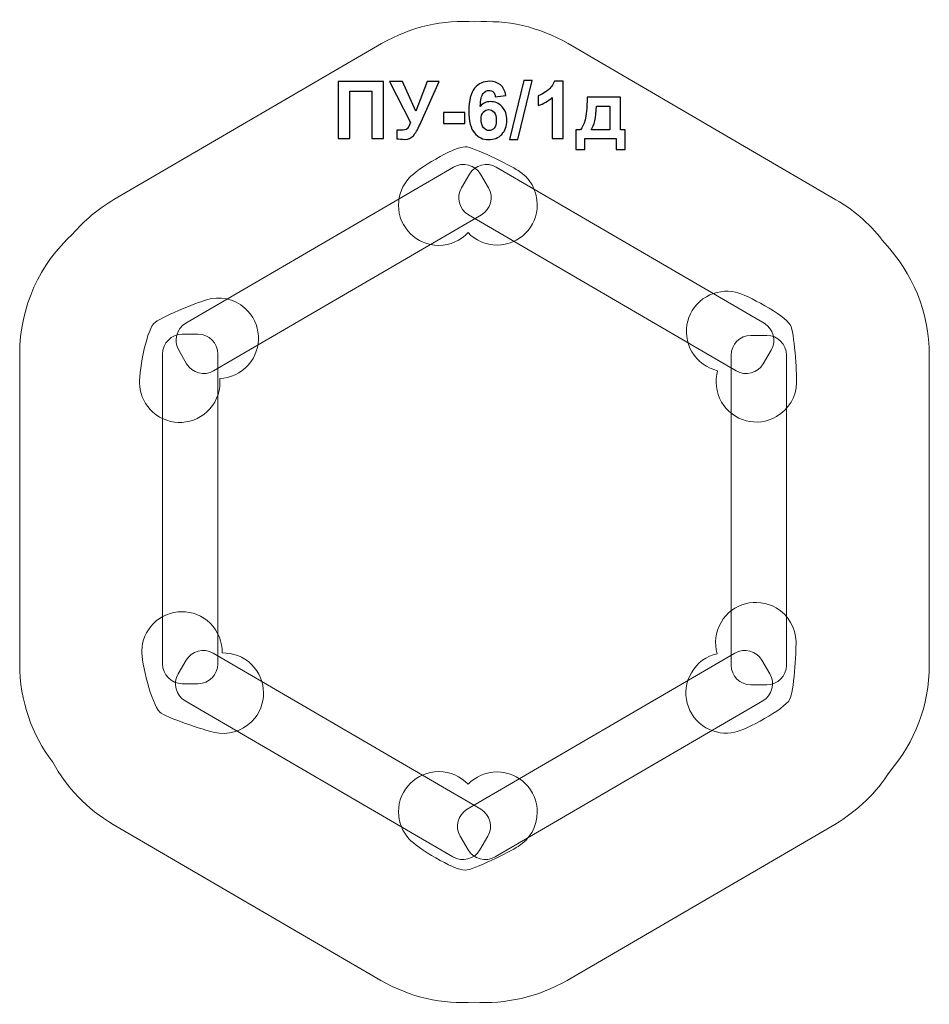
# Model space of a CAD drawing. Units: centimetres. Extents: x -15.71 to -13.41, y 6.59 to 9.08.
import ezdxf

# ---------------------------------------------------------------- set-up
doc = ezdxf.new("R2010")
doc.units = ezdxf.units.CM
doc.header["$MEASUREMENT"] = 0
doc.layers.add('layer 1', color=7, linetype='Continuous')

msp = doc.modelspace()

# ---------------------------------------------------------------- linework, layer by layer
at = {"layer": 'layer 1', "color": 242, "lineweight": 20}
msp.add_open_spline([(-14.55808, 9.0785), (-14.47824, 9.08427), (-14.39595, 9.06694), (-14.3218, 9.02373), (-14.3218, 9.02373), (-14.3218, 9.02373), (-13.64381, 8.62865), (-13.64381, 8.62865), (-13.64381, 8.62865), (-13.5941, 8.59968), (-13.5527, 8.5618), (-13.52047, 8.51818), (-13.52047, 8.51818), (-13.45044, 8.44434), (-13.40745, 8.34462), (-13.40745, 8.23498), (-13.40745, 8.23498), (-13.40745, 8.23498), (-13.40745, 7.45027), (-13.40745, 7.45027), (-13.40745, 7.45027), (-13.40745, 7.34794), (-13.4449, 7.25426), (-13.50682, 7.18218), (-13.50682, 7.18218), (-13.54096, 7.1282), (-13.58814, 7.08142), (-13.64698, 7.04713), (-13.64698, 7.04713), (-13.64698, 7.04713), (-14.32497, 6.65205), (-14.32497, 6.65205), (-14.32497, 6.65205), (-14.39883, 6.60902), (-14.48075, 6.59166), (-14.56029, 6.59722), (-14.56029, 6.59722), (-14.63997, 6.59156), (-14.72206, 6.6089), (-14.79605, 6.65202), (-14.79605, 6.65202), (-14.79605, 6.65202), (-15.47405, 7.0471), (-15.47405, 7.0471), (-15.47405, 7.0471), (-15.54093, 7.08607), (-15.59275, 7.14119), (-15.62747, 7.20468), (-15.62747, 7.20468), (-15.67991, 7.27378), (-15.71105, 7.35991), (-15.71105, 7.45322), (-15.71105, 7.45322), (-15.71105, 7.45322), (-15.71105, 8.23793), (-15.71105, 8.23793), (-15.71105, 8.23793), (-15.71105, 8.35822), (-15.65929, 8.46658), (-15.57686, 8.54192), (-15.57686, 8.54192), (-15.54787, 8.57559), (-15.51292, 8.60508), (-15.47246, 8.62866), (-15.47246, 8.62866), (-15.47246, 8.62866), (-14.79446, 9.02374), (-14.79446, 9.02374), (-14.79446, 9.02374), (-14.72028, 9.06697), (-14.63796, 9.08429), (-14.55808, 9.0785)], degree=3, knots=[0, 0, 0, 0, 0.0526316, 0.0526316, 0.0526316, 0.0526316, 0.1052632, 0.1052632, 0.1052632, 0.1052632, 0.1578947, 0.1578947, 0.1578947, 0.1578947, 0.2105263, 0.2105263, 0.2105263, 0.2105263, 0.2631579, 0.2631579, 0.2631579, 0.2631579, 0.3157895, 0.3157895, 0.3157895, 0.3157895, 0.3684211, 0.3684211, 0.3684211, 0.3684211, 0.4210526, 0.4210526, 0.4210526, 0.4210526, 0.4736842, 0.4736842, 0.4736842, 0.4736842, 0.5263158, 0.5263158, 0.5263158, 0.5263158, 0.5789474, 0.5789474, 0.5789474, 0.5789474, 0.6315789, 0.6315789, 0.6315789, 0.6315789, 0.6842105, 0.6842105, 0.6842105, 0.6842105, 0.7368421, 0.7368421, 0.7368421, 0.7368421, 0.7894737, 0.7894737, 0.7894737, 0.7894737, 0.8421053, 0.8421053, 0.8421053, 0.8421053, 0.8947368, 0.8947368, 0.8947368, 0.8947368, 1, 1, 1, 1], dxfattribs=at)
at = {"layer": 'layer 1', "color": 250}
for points, knots in [([(-14.90438, 8.92755), (-14.90438, 8.92755), (-14.78965, 8.92755), (-14.78965, 8.92755), (-14.78965, 8.92755), (-14.78965, 8.92755), (-14.78965, 8.78318), (-14.78965, 8.78318), (-14.78965, 8.78318), (-14.78965, 8.78318), (-14.81889, 8.78318), (-14.81889, 8.78318), (-14.81889, 8.78318), (-14.81889, 8.78318), (-14.81889, 8.90315), (-14.81889, 8.90315), (-14.81889, 8.90315), (-14.81889, 8.90315), (-14.87514, 8.90315), (-14.87514, 8.90315), (-14.87514, 8.90315), (-14.87514, 8.90315), (-14.87514, 8.78318), (-14.87514, 8.78318), (-14.87514, 8.78318), (-14.87514, 8.78318), (-14.90438, 8.78318), (-14.90438, 8.78318), (-14.90438, 8.78318), (-14.90438, 8.78318), (-14.90438, 8.92755), (-14.90438, 8.92755)], [0, 0, 0, 0, 0.1111111, 0.1111111, 0.1111111, 0.1111111, 0.2222222, 0.2222222, 0.2222222, 0.2222222, 0.3333333, 0.3333333, 0.3333333, 0.3333333, 0.4444444, 0.4444444, 0.4444444, 0.4444444, 0.5555556, 0.5555556, 0.5555556, 0.5555556, 0.6666667, 0.6666667, 0.6666667, 0.6666667, 0.7777778, 0.7777778, 0.7777778, 0.7777778, 1, 1, 1, 1]), ([(-14.77466, 8.92755), (-14.77466, 8.92755), (-14.74183, 8.92755), (-14.74183, 8.92755), (-14.74183, 8.92755), (-14.74183, 8.92755), (-14.70822, 8.85281), (-14.70822, 8.85281), (-14.70822, 8.85281), (-14.70822, 8.85281), (-14.67946, 8.92755), (-14.67946, 8.92755), (-14.67946, 8.92755), (-14.67946, 8.92755), (-14.64905, 8.92755), (-14.64905, 8.92755), (-14.64905, 8.92755), (-14.64905, 8.92755), (-14.69787, 8.81783), (-14.69787, 8.81783), (-14.69787, 8.81783), (-14.70318, 8.80593), (-14.70859, 8.79689), (-14.7141, 8.79067), (-14.7141, 8.79067), (-14.71962, 8.78446), (-14.72671, 8.78137), (-14.73544, 8.78137), (-14.73544, 8.78137), (-14.74405, 8.78137), (-14.75077, 8.78194), (-14.75561, 8.78305), (-14.75561, 8.78305), (-14.75561, 8.78305), (-14.75561, 8.80475), (-14.75561, 8.80475), (-14.75561, 8.80475), (-14.75147, 8.80449), (-14.74774, 8.80435), (-14.74442, 8.80435), (-14.74442, 8.80435), (-14.7377, 8.80435), (-14.73286, 8.80559), (-14.72993, 8.80805), (-14.72993, 8.80805), (-14.72704, 8.81053), (-14.72422, 8.81588), (-14.72156, 8.82404), (-14.72156, 8.82404), (-14.72156, 8.82404), (-14.77466, 8.92755), (-14.77466, 8.92755)], [0, 0, 0, 0, 0.0714286, 0.0714286, 0.0714286, 0.0714286, 0.1428571, 0.1428571, 0.1428571, 0.1428571, 0.2142857, 0.2142857, 0.2142857, 0.2142857, 0.2857143, 0.2857143, 0.2857143, 0.2857143, 0.3571429, 0.3571429, 0.3571429, 0.3571429, 0.4285714, 0.4285714, 0.4285714, 0.4285714, 0.5, 0.5, 0.5, 0.5, 0.5714286, 0.5714286, 0.5714286, 0.5714286, 0.6428571, 0.6428571, 0.6428571, 0.6428571, 0.7142857, 0.7142857, 0.7142857, 0.7142857, 0.7857143, 0.7857143, 0.7857143, 0.7857143, 0.8571429, 0.8571429, 0.8571429, 0.8571429, 1, 1, 1, 1]), ([(-14.47978, 8.89219), (-14.47978, 8.89219), (-14.5066, 8.88924), (-14.5066, 8.88924), (-14.5066, 8.88924), (-14.50724, 8.89475), (-14.50895, 8.89881), (-14.51171, 8.90144), (-14.51171, 8.90144), (-14.51446, 8.90406), (-14.51803, 8.90537), (-14.52243, 8.90537), (-14.52243, 8.90537), (-14.52828, 8.90537), (-14.53322, 8.90275), (-14.53725, 8.8975), (-14.53725, 8.8975), (-14.54128, 8.89226), (-14.5438, 8.88134), (-14.54484, 8.86474), (-14.54484, 8.86474), (-14.53795, 8.87287), (-14.52942, 8.87694), (-14.51917, 8.87694), (-14.51917, 8.87694), (-14.50764, 8.87694), (-14.49773, 8.87254), (-14.4895, 8.86373), (-14.4895, 8.86373), (-14.48126, 8.85489), (-14.47716, 8.84353), (-14.47716, 8.82959), (-14.47716, 8.82959), (-14.47716, 8.8148), (-14.4815, 8.80291), (-14.49017, 8.79397), (-14.49017, 8.79397), (-14.49884, 8.78503), (-14.50996, 8.78056), (-14.52354, 8.78056), (-14.52354, 8.78056), (-14.53809, 8.78056), (-14.55009, 8.78624), (-14.55946, 8.7976), (-14.55946, 8.7976), (-14.56884, 8.80896), (-14.57354, 8.82754), (-14.57354, 8.85341), (-14.57354, 8.85341), (-14.57354, 8.87993), (-14.56864, 8.89905), (-14.55886, 8.91078), (-14.55886, 8.91078), (-14.54908, 8.92251), (-14.53637, 8.92835), (-14.52075, 8.92835), (-14.52075, 8.92835), (-14.50979, 8.92835), (-14.50072, 8.92526), (-14.49353, 8.91908), (-14.49353, 8.91908), (-14.48634, 8.91293), (-14.48177, 8.90396), (-14.47978, 8.89219)], [0, 0, 0, 0, 0.0588235, 0.0588235, 0.0588235, 0.0588235, 0.1176471, 0.1176471, 0.1176471, 0.1176471, 0.1764706, 0.1764706, 0.1764706, 0.1764706, 0.2352941, 0.2352941, 0.2352941, 0.2352941, 0.2941176, 0.2941176, 0.2941176, 0.2941176, 0.3529412, 0.3529412, 0.3529412, 0.3529412, 0.4117647, 0.4117647, 0.4117647, 0.4117647, 0.4705882, 0.4705882, 0.4705882, 0.4705882, 0.5294118, 0.5294118, 0.5294118, 0.5294118, 0.5882353, 0.5882353, 0.5882353, 0.5882353, 0.6470588, 0.6470588, 0.6470588, 0.6470588, 0.7058824, 0.7058824, 0.7058824, 0.7058824, 0.7647059, 0.7647059, 0.7647059, 0.7647059, 0.8235294, 0.8235294, 0.8235294, 0.8235294, 0.8823529, 0.8823529, 0.8823529, 0.8823529, 1, 1, 1, 1]), ([(-14.47027, 8.78076), (-14.47027, 8.78076), (-14.43438, 8.92997), (-14.43438, 8.92997), (-14.43438, 8.92997), (-14.43438, 8.92997), (-14.41362, 8.92997), (-14.41362, 8.92997), (-14.41362, 8.92997), (-14.41362, 8.92997), (-14.44971, 8.78076), (-14.44971, 8.78076), (-14.44971, 8.78076), (-14.44971, 8.78076), (-14.47027, 8.78076), (-14.47027, 8.78076)], [0, 0, 0, 0, 0.2, 0.2, 0.2, 0.2, 0.4, 0.4, 0.4, 0.4, 0.6, 0.6, 0.6, 0.6, 1, 1, 1, 1]), ([(-14.33461, 8.78318), (-14.33461, 8.78318), (-14.36223, 8.78318), (-14.36223, 8.78318), (-14.36223, 8.78318), (-14.36223, 8.78318), (-14.36223, 8.88769), (-14.36223, 8.88769), (-14.36223, 8.88769), (-14.37231, 8.87821), (-14.38421, 8.87119), (-14.39792, 8.86665), (-14.39792, 8.86665), (-14.39792, 8.86665), (-14.39792, 8.89186), (-14.39792, 8.89186), (-14.39792, 8.89186), (-14.3907, 8.89421), (-14.38287, 8.89868), (-14.37443, 8.9053), (-14.37443, 8.9053), (-14.36596, 8.91189), (-14.36018, 8.91958), (-14.35702, 8.92835), (-14.35702, 8.92835), (-14.35702, 8.92835), (-14.33461, 8.92835), (-14.33461, 8.92835), (-14.33461, 8.92835), (-14.33461, 8.92835), (-14.33461, 8.78318), (-14.33461, 8.78318)], [0, 0, 0, 0, 0.1111111, 0.1111111, 0.1111111, 0.1111111, 0.2222222, 0.2222222, 0.2222222, 0.2222222, 0.3333333, 0.3333333, 0.3333333, 0.3333333, 0.4444444, 0.4444444, 0.4444444, 0.4444444, 0.5555556, 0.5555556, 0.5555556, 0.5555556, 0.6666667, 0.6666667, 0.6666667, 0.6666667, 0.7777778, 0.7777778, 0.7777778, 0.7777778, 1, 1, 1, 1]), ([(-14.20069, 8.78318), (-14.20069, 8.78318), (-14.27993, 8.78318), (-14.27993, 8.78318), (-14.27993, 8.78318), (-14.27993, 8.78318), (-14.27993, 8.75556), (-14.27993, 8.75556), (-14.27993, 8.75556), (-14.27993, 8.75556), (-14.30231, 8.75556), (-14.30231, 8.75556), (-14.30231, 8.75556), (-14.30231, 8.75556), (-14.30231, 8.80576), (-14.30231, 8.80576), (-14.30231, 8.80576), (-14.30231, 8.80576), (-14.29102, 8.80576), (-14.29102, 8.80576), (-14.29102, 8.80576), (-14.28632, 8.81104), (-14.28245, 8.81924), (-14.27936, 8.83043), (-14.27936, 8.83043), (-14.2763, 8.84159), (-14.27446, 8.86074), (-14.27389, 8.88783), (-14.27389, 8.88783), (-14.27389, 8.88783), (-14.1894, 8.88783), (-14.1894, 8.88783), (-14.1894, 8.88783), (-14.1894, 8.88783), (-14.1894, 8.80576), (-14.1894, 8.80576), (-14.1894, 8.80576), (-14.1894, 8.80576), (-14.17811, 8.80576), (-14.17811, 8.80576), (-14.17811, 8.80576), (-14.17811, 8.80576), (-14.17811, 8.75556), (-14.17811, 8.75556), (-14.17811, 8.75556), (-14.17811, 8.75556), (-14.20069, 8.75556), (-14.20069, 8.75556), (-14.20069, 8.75556), (-14.20069, 8.75556), (-14.20069, 8.78318), (-14.20069, 8.78318)], [0, 0, 0, 0, 0.0714286, 0.0714286, 0.0714286, 0.0714286, 0.1428571, 0.1428571, 0.1428571, 0.1428571, 0.2142857, 0.2142857, 0.2142857, 0.2142857, 0.2857143, 0.2857143, 0.2857143, 0.2857143, 0.3571429, 0.3571429, 0.3571429, 0.3571429, 0.4285714, 0.4285714, 0.4285714, 0.4285714, 0.5, 0.5, 0.5, 0.5, 0.5714286, 0.5714286, 0.5714286, 0.5714286, 0.6428571, 0.6428571, 0.6428571, 0.6428571, 0.7142857, 0.7142857, 0.7142857, 0.7142857, 0.7857143, 0.7857143, 0.7857143, 0.7857143, 0.8571429, 0.8571429, 0.8571429, 0.8571429, 1, 1, 1, 1]), ([(-14.63786, 8.82169), (-14.63786, 8.82169), (-14.63786, 8.84931), (-14.63786, 8.84931), (-14.63786, 8.84931), (-14.63786, 8.84931), (-14.58342, 8.84931), (-14.58342, 8.84931), (-14.58342, 8.84931), (-14.58342, 8.84931), (-14.58342, 8.82169), (-14.58342, 8.82169), (-14.58342, 8.82169), (-14.58342, 8.82169), (-14.63786, 8.82169), (-14.63786, 8.82169)], [0, 0, 0, 0, 0.2, 0.2, 0.2, 0.2, 0.4, 0.4, 0.4, 0.4, 0.6, 0.6, 0.6, 0.6, 1, 1, 1, 1]), ([(-14.54249, 8.83177), (-14.54249, 8.82277), (-14.54041, 8.81581), (-14.53627, 8.8109), (-14.53627, 8.8109), (-14.53214, 8.806), (-14.52744, 8.80354), (-14.52209, 8.80354), (-14.52209, 8.80354), (-14.51698, 8.80354), (-14.51272, 8.80556), (-14.50929, 8.80956), (-14.50929, 8.80956), (-14.50589, 8.81359), (-14.50418, 8.82018), (-14.50418, 8.82932), (-14.50418, 8.82932), (-14.50418, 8.83873), (-14.50603, 8.84562), (-14.50969, 8.85002), (-14.50969, 8.85002), (-14.51339, 8.85439), (-14.51796, 8.85657), (-14.52347, 8.85657), (-14.52347, 8.85657), (-14.52881, 8.85657), (-14.53328, 8.85449), (-14.53698, 8.85029), (-14.53698, 8.85029), (-14.54064, 8.84612), (-14.54249, 8.83994), (-14.54249, 8.83177)], [0, 0, 0, 0, 0.1111111, 0.1111111, 0.1111111, 0.1111111, 0.2222222, 0.2222222, 0.2222222, 0.2222222, 0.3333333, 0.3333333, 0.3333333, 0.3333333, 0.4444444, 0.4444444, 0.4444444, 0.4444444, 0.5555556, 0.5555556, 0.5555556, 0.5555556, 0.6666667, 0.6666667, 0.6666667, 0.6666667, 0.7777778, 0.7777778, 0.7777778, 0.7777778, 1, 1, 1, 1]), ([(-14.21682, 8.80576), (-14.21682, 8.80576), (-14.21672, 8.86504), (-14.21672, 8.86504), (-14.21672, 8.86504), (-14.21672, 8.86504), (-14.25029, 8.86504), (-14.25029, 8.86504), (-14.25029, 8.86504), (-14.2514, 8.83611), (-14.25597, 8.81635), (-14.26401, 8.80576), (-14.26401, 8.80576), (-14.26401, 8.80576), (-14.21682, 8.80576), (-14.21682, 8.80576)], [0, 0, 0, 0, 0.2, 0.2, 0.2, 0.2, 0.4, 0.4, 0.4, 0.4, 0.6, 0.6, 0.6, 0.6, 1, 1, 1, 1])]:
    msp.add_open_spline(points, degree=3, knots=knots, dxfattribs=at)
at = {"layer": 'layer 1', "color": 254, "lineweight": 0}
for points in [[(-14.50203, 8.51388), (-14.44578, 8.51388), (-14.40017, 8.55949), (-14.40017, 8.61574), (-14.40017, 8.61574), (-14.40017, 8.65237), (-14.41952, 8.68448), (-14.44854, 8.70243), (-14.44854, 8.70243), (-14.47134, 8.71651), (-14.56279, 8.76258), (-14.58272, 8.76258), (-14.58272, 8.76258), (-14.61314, 8.76258), (-14.70433, 8.70593), (-14.72473, 8.68382), (-14.72473, 8.68382), (-14.74149, 8.66568), (-14.75173, 8.64141), (-14.75173, 8.61475), (-14.75173, 8.61475), (-14.75173, 8.5585), (-14.70612, 8.51289), (-14.64987, 8.51289), (-14.64987, 8.51289), (-14.62052, 8.51289), (-14.59407, 8.52531), (-14.57548, 8.54518), (-14.57548, 8.54518), (-14.55694, 8.52589), (-14.53089, 8.51388), (-14.50203, 8.51388)], [(-15.13216, 8.21005), (-15.09478, 8.25209), (-15.09857, 8.31648), (-15.14061, 8.35385), (-15.14061, 8.35385), (-15.16799, 8.37819), (-15.20484, 8.38506), (-15.23754, 8.37529), (-15.23754, 8.37529), (-15.26321, 8.36761), (-15.3584, 8.32987), (-15.37164, 8.31497), (-15.37164, 8.31497), (-15.39185, 8.29224), (-15.4101, 8.18644), (-15.40712, 8.15651), (-15.40712, 8.15651), (-15.4047, 8.13193), (-15.39337, 8.10815), (-15.37344, 8.09044), (-15.37344, 8.09044), (-15.3314, 8.05307), (-15.26701, 8.05685), (-15.22964, 8.09889), (-15.22964, 8.09889), (-15.21014, 8.12083), (-15.20185, 8.14885), (-15.20435, 8.17595), (-15.20435, 8.17595), (-15.17761, 8.17699), (-15.15133, 8.18848), (-15.13216, 8.21005)], [(-13.93361, 8.11639), (-13.90534, 8.06776), (-13.84299, 8.05124), (-13.79436, 8.07951), (-13.79436, 8.07951), (-13.76269, 8.09791), (-13.74465, 8.13078), (-13.74371, 8.16489), (-13.74371, 8.16489), (-13.743, 8.19168), (-13.74912, 8.29389), (-13.75913, 8.31112), (-13.75913, 8.31112), (-13.77442, 8.33742), (-13.86922, 8.3878), (-13.89859, 8.39432), (-13.89859, 8.39432), (-13.92269, 8.3997), (-13.94882, 8.39636), (-13.97187, 8.38296), (-13.97187, 8.38296), (-14.0205, 8.35469), (-14.03702, 8.29234), (-14.00875, 8.24371), (-14.00875, 8.24371), (-13.994, 8.21833), (-13.96997, 8.20171), (-13.94345, 8.19562), (-13.94345, 8.19562), (-13.95082, 8.1699), (-13.94811, 8.14134), (-13.93361, 8.11639)], [(-13.93493, 7.55847), (-13.90666, 7.6071), (-13.84431, 7.62362), (-13.79568, 7.59535), (-13.79568, 7.59535), (-13.76401, 7.57695), (-13.74597, 7.54408), (-13.74503, 7.50997), (-13.74503, 7.50997), (-13.74432, 7.48318), (-13.75044, 7.38097), (-13.76045, 7.36374), (-13.76045, 7.36374), (-13.77574, 7.33744), (-13.87054, 7.28706), (-13.89991, 7.28054), (-13.89991, 7.28054), (-13.92401, 7.27516), (-13.95014, 7.2785), (-13.97319, 7.2919), (-13.97319, 7.2919), (-14.02182, 7.32017), (-14.03834, 7.38252), (-14.01007, 7.43115), (-14.01007, 7.43115), (-13.99532, 7.45653), (-13.97129, 7.47315), (-13.94477, 7.47924), (-13.94477, 7.47924), (-13.95214, 7.50496), (-13.94943, 7.53352), (-13.93493, 7.55847)], [(-15.12398, 7.45194), (-15.08389, 7.41248), (-15.08337, 7.34798), (-15.12283, 7.30789), (-15.12283, 7.30789), (-15.14852, 7.28178), (-15.18483, 7.27247), (-15.21811, 7.28003), (-15.21811, 7.28003), (-15.24424, 7.28599), (-15.34173, 7.3173), (-15.35594, 7.33128), (-15.35594, 7.33128), (-15.37762, 7.35261), (-15.40288, 7.45695), (-15.40191, 7.48702), (-15.40191, 7.48702), (-15.40113, 7.51171), (-15.3914, 7.53619), (-15.3727, 7.55519), (-15.3727, 7.55519), (-15.33325, 7.59528), (-15.26875, 7.5958), (-15.22866, 7.55634), (-15.22866, 7.55634), (-15.20774, 7.53575), (-15.1976, 7.50835), (-15.19828, 7.48115), (-15.19828, 7.48115), (-15.17154, 7.48189), (-15.14455, 7.47218), (-15.12398, 7.45194)], [(-14.50203, 7.17982), (-14.44578, 7.17982), (-14.40017, 7.13421), (-14.40017, 7.07796), (-14.40017, 7.07796), (-14.40017, 7.04133), (-14.41952, 7.00922), (-14.44854, 6.99127), (-14.44854, 6.99127), (-14.47134, 6.97719), (-14.56279, 6.93112), (-14.58272, 6.93112), (-14.58272, 6.93112), (-14.61314, 6.93112), (-14.70433, 6.98777), (-14.72473, 7.00988), (-14.72473, 7.00988), (-14.74149, 7.02802), (-14.75173, 7.05229), (-14.75173, 7.07895), (-14.75173, 7.07895), (-14.75173, 7.1352), (-14.70612, 7.18081), (-14.64987, 7.18081), (-14.64987, 7.18081), (-14.62052, 7.18081), (-14.59407, 7.16839), (-14.57548, 7.14852), (-14.57548, 7.14852), (-14.55694, 7.16781), (-14.53089, 7.17982), (-14.50203, 7.17982)]]:
    msp.add_open_spline(points, degree=3, knots=[0, 0, 0, 0, 0.1111111, 0.1111111, 0.1111111, 0.1111111, 0.2222222, 0.2222222, 0.2222222, 0.2222222, 0.3333333, 0.3333333, 0.3333333, 0.3333333, 0.4444444, 0.4444444, 0.4444444, 0.4444444, 0.5555556, 0.5555556, 0.5555556, 0.5555556, 0.6666667, 0.6666667, 0.6666667, 0.6666667, 0.7777778, 0.7777778, 0.7777778, 0.7777778, 1, 1, 1, 1], dxfattribs=at)
at = {"layer": 'layer 1', "color": 254, "lineweight": 20}
for points in [[(-15.30833, 8.2477), (-15.30833, 8.2477), (-15.28818, 8.21312), (-15.28818, 8.21312), (-15.28818, 8.21312), (-15.27434, 8.18936), (-15.24358, 8.18125), (-15.21982, 8.19509), (-15.21982, 8.19509), (-15.21982, 8.19509), (-14.54181, 8.59019), (-14.54181, 8.59019), (-14.54181, 8.59019), (-14.51805, 8.60404), (-14.50994, 8.63479), (-14.52378, 8.65855), (-14.52378, 8.65855), (-14.52378, 8.65855), (-14.54393, 8.69313), (-14.54393, 8.69313), (-14.54393, 8.69313), (-14.55778, 8.71689), (-14.58853, 8.725), (-14.61229, 8.71115), (-14.61229, 8.71115), (-14.61229, 8.71115), (-15.29031, 8.31606), (-15.29031, 8.31606), (-15.29031, 8.31606), (-15.31407, 8.30221), (-15.32218, 8.27146), (-15.30833, 8.2477)], [(-13.80793, 8.24769), (-13.80793, 8.24769), (-13.82808, 8.21311), (-13.82808, 8.21311), (-13.82808, 8.21311), (-13.84193, 8.18935), (-13.87268, 8.18124), (-13.89644, 8.19509), (-13.89644, 8.19509), (-13.89644, 8.19509), (-14.57446, 8.59018), (-14.57446, 8.59018), (-14.57446, 8.59018), (-14.59822, 8.60403), (-14.60633, 8.63478), (-14.59248, 8.65854), (-14.59248, 8.65854), (-14.59248, 8.65854), (-14.57233, 8.69312), (-14.57233, 8.69312), (-14.57233, 8.69312), (-14.55849, 8.71688), (-14.52773, 8.72499), (-14.50397, 8.71114), (-14.50397, 8.71114), (-14.50397, 8.71114), (-13.82596, 8.31605), (-13.82596, 8.31605), (-13.82596, 8.31605), (-13.8022, 8.3022), (-13.79409, 8.27145), (-13.80793, 8.24769)], [(-15.29925, 8.28793), (-15.29925, 8.28793), (-15.25925, 8.28793), (-15.25925, 8.28793), (-15.25925, 8.28793), (-15.23175, 8.28793), (-15.20925, 8.26543), (-15.20925, 8.23793), (-15.20925, 8.23793), (-15.20925, 8.23793), (-15.20925, 7.45322), (-15.20925, 7.45322), (-15.20925, 7.45322), (-15.20925, 7.42572), (-15.23175, 7.40322), (-15.25925, 7.40322), (-15.25925, 7.40322), (-15.25925, 7.40322), (-15.29925, 7.40322), (-15.29925, 7.40322), (-15.29925, 7.40322), (-15.32675, 7.40322), (-15.34925, 7.42572), (-15.34925, 7.45322), (-15.34925, 7.45322), (-15.34925, 7.45322), (-15.34925, 8.23793), (-15.34925, 8.23793), (-15.34925, 8.23793), (-15.34925, 8.26543), (-15.32675, 8.28793), (-15.29925, 8.28793)], [(-13.81925, 7.40027), (-13.81925, 7.40027), (-13.85925, 7.40027), (-13.85925, 7.40027), (-13.85925, 7.40027), (-13.88675, 7.40027), (-13.90925, 7.42277), (-13.90925, 7.45027), (-13.90925, 7.45027), (-13.90925, 7.45027), (-13.90925, 8.23498), (-13.90925, 8.23498), (-13.90925, 8.23498), (-13.90925, 8.26248), (-13.88675, 8.28498), (-13.85925, 8.28498), (-13.85925, 8.28498), (-13.85925, 8.28498), (-13.81925, 8.28498), (-13.81925, 8.28498), (-13.81925, 8.28498), (-13.79175, 8.28498), (-13.76925, 8.26248), (-13.76925, 8.23498), (-13.76925, 8.23498), (-13.76925, 8.23498), (-13.76925, 7.45027), (-13.76925, 7.45027), (-13.76925, 7.45027), (-13.76925, 7.42277), (-13.79175, 7.40027), (-13.81925, 7.40027)], [(-15.30992, 7.42806), (-15.30992, 7.42806), (-15.28977, 7.46264), (-15.28977, 7.46264), (-15.28977, 7.46264), (-15.27593, 7.4864), (-15.24517, 7.49451), (-15.22141, 7.48067), (-15.22141, 7.48067), (-15.22141, 7.48067), (-14.5434, 7.08557), (-14.5434, 7.08557), (-14.5434, 7.08557), (-14.51964, 7.07172), (-14.51153, 7.04097), (-14.52537, 7.01721), (-14.52537, 7.01721), (-14.52537, 7.01721), (-14.54552, 6.98263), (-14.54552, 6.98263), (-14.54552, 6.98263), (-14.55937, 6.95887), (-14.59012, 6.95076), (-14.61388, 6.96461), (-14.61388, 6.96461), (-14.61388, 6.96461), (-15.2919, 7.3597), (-15.2919, 7.3597), (-15.2919, 7.3597), (-15.31566, 7.37355), (-15.32377, 7.4043), (-15.30992, 7.42806)], [(-13.81111, 7.4281), (-13.81111, 7.4281), (-13.83126, 7.46267), (-13.83126, 7.46267), (-13.83126, 7.46267), (-13.8451, 7.48643), (-13.87586, 7.49454), (-13.89962, 7.4807), (-13.89962, 7.4807), (-13.89962, 7.4807), (-14.57763, 7.0856), (-14.57763, 7.0856), (-14.57763, 7.0856), (-14.60139, 7.07176), (-14.6095, 7.041), (-14.59565, 7.01724), (-14.59565, 7.01724), (-14.59565, 7.01724), (-14.5755, 6.98266), (-14.5755, 6.98266), (-14.5755, 6.98266), (-14.56166, 6.9589), (-14.5309, 6.9508), (-14.50714, 6.96464), (-14.50714, 6.96464), (-14.50714, 6.96464), (-13.82913, 7.35974), (-13.82913, 7.35974), (-13.82913, 7.35974), (-13.80537, 7.37358), (-13.79726, 7.40434), (-13.81111, 7.4281)]]:
    msp.add_open_spline(points, degree=3, knots=[0, 0, 0, 0, 0.1111111, 0.1111111, 0.1111111, 0.1111111, 0.2222222, 0.2222222, 0.2222222, 0.2222222, 0.3333333, 0.3333333, 0.3333333, 0.3333333, 0.4444444, 0.4444444, 0.4444444, 0.4444444, 0.5555556, 0.5555556, 0.5555556, 0.5555556, 0.6666667, 0.6666667, 0.6666667, 0.6666667, 0.7777778, 0.7777778, 0.7777778, 0.7777778, 1, 1, 1, 1], dxfattribs=at)

doc.saveas('drawing.dxf')
